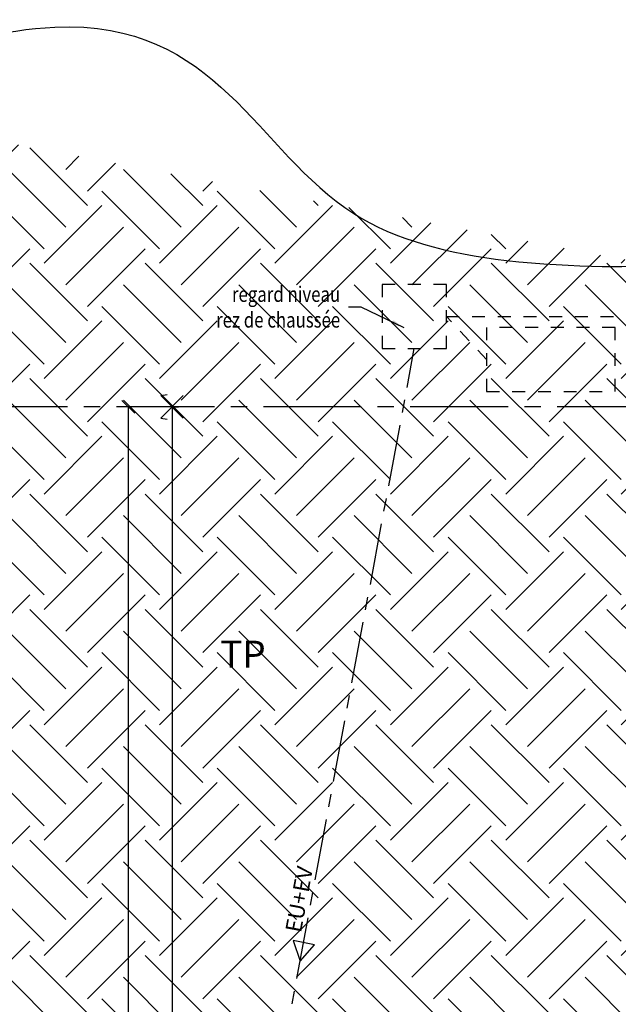
# Model space of a CAD drawing. Units: millimetres. Extents: x 2083 to 2840, y 1801 to 2368.
# Drawn here: x 2560 to 2564, y 2009 to 2017 of the extents above; entities that cross this region are included whole.
import ezdxf

# ---------------------------------------------------------------- set-up
doc = ezdxf.new("R2010")
doc.units = ezdxf.units.MM
doc.header["$LTSCALE"] = 0.04
for name, pattern in [('ACAD_ISO04W100', [30, 24, -3, 0, -3]), ('AXES2', [28.575, 19.05, -3.175, 3.175, -3.175]), ('CACHE2', [4.7625, 3.175, -1.5875])]:
    doc.linetypes.add(name, pattern=pattern)
for name, color, linetype in [('axes', 3, 'AXES2'), ('cotation_50°', 4, 'Continuous'), ('hachure', 7, 'Continuous'), ('réseau_EU', 192, 'ACAD_ISO04W100'), ('structure', 5, 'Continuous'), ('texte', 7, 'Continuous')]:
    doc.layers.add(name, color=color, linetype=linetype)
doc.styles.add('BOLD', font='arial.ttf')
doc.styles.add('cotation', font='romans.shx')
doc.dimstyles.new('cotation 1-50', dxfattribs={"dimscale": 0.04, "dimtxt": 2.5, "dimasz": 2.5, "dimexe": 1.25, "dimexo": 0.625, "dimgap": 2, "dimtad": 0, "dimzin": 4, "dimtxsty": 'cotation', "dimblk": 'OBLIQUE', "dimcen": 2.5, "dimclrd": 256, "dimclre": 256, "dimclrt": 230, "dimadec": 0, "dimazin": 0, "dimtfac": 1, "dimtmove": 0, "dimatfit": 3, "dimfxl": 1.25, "dimfxlon": 1, "dimlwd": -1, "dimlwe": -1, "dimarcsym": 0})

# ---------------------------------------------------------------- blocks, each defined once
blk = doc.blocks.new('_Oblique')
at = {"color": 0, "linetype": 'ByBlock', "lineweight": -2}
blk.add_line((-0.5, -0.5), (0.5, 0.5), dxfattribs=at)
blk = doc.blocks.new('*D108')
at = {"layer": 'cotation_50°', "transparency": 16777216}
for p, q in [((2560.9308, 2013.4912), (2560.9808, 2013.4912)), ((2560.9308, 2013.4912), (2560.9308, 2008.6391)), ((2560.9308, 2003.2412), (2560.9308, 2008.0933)), ((2560.9808, 2003.2412), (2560.8808, 2003.2412))]:
    blk.add_line(p, q, dxfattribs=at)
at = {"layer": 'Defpoints', "color": 0, "transparency": 16777216}
for p in [(2560.9308, 2013.4912), (2560.9308, 2013.4912), (2561.2798, 2003.2412)]:
    blk.add_point(p, dxfattribs=at)
at = {"layer": 'cotation_50°', "transparency": 16777216, "xscale": 0.1, "yscale": 0.1, "zscale": 0.1}
for p, rotation in [((2560.9308, 2013.4912), 90), ((2560.9308, 2003.2412), 270)]:
    blk.add_blockref('_Oblique', p, dxfattribs=dict(at, rotation=rotation))
at = {"layer": 'cotation_50°', "color": 230, "transparency": 16777216, "insert": (2560.9308, 2008.3662), "char_height": 0.1, "attachment_point": 5, "rotation": 90, "style": 'cotation'}
blk.add_mtext('10,25', dxfattribs=at)
blk = doc.blocks.new('*D110')
at = {"layer": 'cotation_50°', "transparency": 16777216}
for p, q in [((2560.6394, 2013.4912), (2560.5394, 2013.4912)), ((2560.5894, 2013.4912), (2560.5894, 2003.5212)), ((2560.5894, 1992.9912), (2560.5894, 2002.9612)), ((2560.5968, 1992.9912), (2560.5394, 1992.9912))]:
    blk.add_line(p, q, dxfattribs=at)
at = {"layer": 'Defpoints', "color": 0, "transparency": 16777216}
for p in [(2560.5894, 2013.4912), (2562.6479, 2013.4912), (2560.6218, 1992.9912)]:
    blk.add_point(p, dxfattribs=at)
at = {"layer": 'cotation_50°', "transparency": 16777216, "xscale": 0.1, "yscale": 0.1, "zscale": 0.1}
for p, rotation in [((2560.5894, 2013.4912), 90), ((2560.5894, 1992.9912), 270)]:
    blk.add_blockref('_Oblique', p, dxfattribs=dict(at, rotation=rotation))
at = {"layer": 'cotation_50°', "color": 230, "transparency": 16777216, "insert": (2560.5894, 2003.2412), "char_height": 0.1, "attachment_point": 5, "rotation": 90, "style": 'cotation'}
blk.add_mtext('20,50', dxfattribs=at)
blk = doc.blocks.new("borne d'axes1")
for p, q in [((-0.15, 0.15), (-0.167, 0.067)), ((-0.15, -0.15), (0.15, 0.15)), ((0.15, -0.15), (-0.15, 0.15)), ((0.15, 0.15), (0.167, 0.067))]:
    blk.add_line(p, q)
blk = doc.blocks.new("borne d'axes")
blk.add_blockref("borne d'axes1", (0, 0))

msp = doc.modelspace()

# ---------------------------------------------------------------- hatches: boundary and pattern name
at = {"layer": 'hachure'}
h = msp.add_hatch(dxfattribs=at)
h.set_pattern_fill('EARTH', color=254, scale=0.1, angle=45, style=0)
edge = h.paths.add_edge_path()
edge.add_line((2558.1183, 2015.8369), (2558.3383, 2015.8369))
edge.add_line((2558.3383, 2015.8369), (2558.3382, 2005.8021))
edge.add_line((2558.3382, 2005.8021), (2561.9532, 2005.8021))
edge.add_ellipse((2565.8841, 2003.2412), major_axis=(0, 5.7), ratio=0.77193, start_angle=15.56836, end_angle=63.30212, ccw=False)
edge.add_line((2564.7032, 2008.7321), (2564.7032, 2014.5892))
h.paths.add_polyline_path([(2560.8463, 2008.1483), (2560.8463, 2008.5841), (2561.0153, 2008.5841), (2561.0153, 2008.1483)], flags=24)
at = {"layer": 'hachure', "ltscale": 2}
h = msp.add_hatch(dxfattribs=at)
h.set_pattern_fill('ANSI31', color=256, scale=0.01, style=0)
edge = h.paths.add_edge_path()
edge.add_ellipse((2565.8841, 2003.2412), major_axis=(0, 5.7), ratio=0.77193, start_angle=63.30212, end_angle=65.53117, ccw=False)
edge.add_line((2561.9532, 2005.8021), (2558.3382, 2005.8021))
edge.add_line((2558.3382, 2005.8021), (2558.3383, 2015.8369))
edge.add_line((2558.3383, 2015.8369), (2558.1383, 2015.8369))
edge.add_line((2558.1383, 2015.8369), (2558.1382, 2005.6021))
edge.add_line((2558.1382, 2005.6021), (2561.8792, 2005.6021))

# ---------------------------------------------------------------- linework, layer by layer
at = {"layer": 'axes'}
msp.add_line((2578.4051, 2013.4912), (2559.2203, 2013.4912), dxfattribs=at)
msp.add_line((2578.4051, 2013.4912), (2559.2203, 2013.4912), dxfattribs=at)
at = {"layer": 'Defpoints', "ltscale": 2}
msp.add_open_spline([(2558.1383, 2015.8327), (2558.1316, 2015.8341), (2558.1249, 2015.8355), (2558.1183, 2015.8369), (2558.1151, 2015.9764), (2561.1072, 2017.1284), (2561.7111, 2015.0407), (2563.5188, 2014.5679), (2564.6186, 2014.5765), (2564.7032, 2014.601)], degree=3, knots=[14.20252, 14.20252, 14.20252, 14.20252, 14.222879, 14.222879, 14.222879, 16.00358, 18.93645, 20.179027, 21.549215, 21.549215, 21.549215, 21.549215], dxfattribs=at)
at = {"layer": 'réseau_EU', "linetype": 'CACHE2', "ltscale": 0.5}
for p, q in [((2563.3779, 2013.8598), (2563.0652, 2014.1945)), ((2563.0652, 2014.1945), (2566.1985, 2014.1945))]:
    msp.add_line(p, q, dxfattribs=at)
at = {"layer": 'réseau_EU', "ltscale": 0.5}
msp.add_line((2561.1873, 2005.208), (2562.8152, 2013.9445), dxfattribs=at)
at = {"layer": 'réseau_EU', "linetype": 'CACHE2', "ltscale": 0.5}
for points in [[(2562.5652, 2013.9445), (2563.0652, 2013.9445), (2563.0652, 2014.4445), (2562.5652, 2014.4445)], [(2563.3779, 2014.1098), (2563.3779, 2013.6098), (2564.3779, 2013.6098), (2564.3779, 2014.1098)]]:
    msp.add_lwpolyline(points, close=True, dxfattribs=at)
at = {"layer": 'réseau_EU', "ltscale": 0.5}
msp.add_lwpolyline([(2561.9268, 2009.1767), (2562.0389, 2009.3036), (2561.8729, 2009.3372)], close=True, dxfattribs=at)
at = {"layer": 'structure'}
msp.add_open_spline([(2565.8841, 2008.8412), (2565.4886, 2008.8412), (2565.0933, 2008.7697), (2564.1166, 2008.4089), (2563.5569, 2008.0184), (2562.6116, 2006.9619), (2562.228, 2006.2978), (2561.8577, 2005.237), (2561.7695, 2004.903), (2561.7058, 2004.5612)], degree=3, knots=[0, 0, 0, 0, 0.277757, 0.277757, 0.711898, 0.711898, 1.146039, 1.146039, 1.333734, 1.333734, 1.333734, 1.333734], dxfattribs=at)

# ---------------------------------------------------------------- block references
at = {"layer": 'cotation_50°', "xscale": 0.5809071128874166, "yscale": 0.5809071128874166, "zscale": 0.5809071128874166, "rotation": 90}
msp.add_blockref("borne d'axes", (2560.9308, 2013.4912), dxfattribs=at)

# ---------------------------------------------------------------- texts
at = {"layer": 'réseau_EU', "ltscale": 0.5, "insert": (2561.8101, 2009.416), "char_height": 0.125, "width": 0.849985, "attachment_point": 1, "rotation": 79.45576, "style": 'cotation'}
msp.add_mtext('EU+EV', dxfattribs=at)
at = {"layer": 'texte', "color": 0, "insert": (2562.2387, 2014.268), "char_height": 0.12, "width": 2.547187, "attachment_point": 6, "style": 'cotation'}
msp.add_mtext('{\\W0.8;\\T0.95;regard niveau\\Prez de chaussée}', dxfattribs=at)
at = {"layer": 'texte', "insert": (2561.3061, 2011.6725), "char_height": 0.21, "width": 0.611668, "attachment_point": 1, "rotation": 359.7807, "style": 'BOLD'}
msp.add_mtext('TP', dxfattribs=at)

# ---------------------------------------------------------------- dimensions: what is measured, and where the dimension line sits
at = {"layer": 'cotation_50°'}
dim = msp.add_linear_dim(base=(2560.5894, 2013.4912), p1=(2560.6218, 1992.9912), p2=(2562.6479, 2013.4912), angle=90, dimstyle='cotation 1-50', dxfattribs=at)
dim.commit()
dim.dimension.update_dxf_attribs({"geometry": '*D110', "text_midpoint": (2560.5894, 2003.2412), "dimtype": 160})
dim = msp.add_linear_dim(base=(2560.9308, 2013.4912), p1=(2561.2798, 2003.2412), p2=(2560.9308, 2013.4912), angle=90, dimstyle='cotation 1-50', dxfattribs=at)
dim.commit()
dim.dimension.update_dxf_attribs({"geometry": '*D108', "text_midpoint": (2560.9308, 2008.3662)})

# ---------------------------------------------------------------- leaders
at = {"layer": 'cotation_50°', "annotation_type": 0, "has_hookline": 1, "hookline_direction": 0, "horizontal_direction": (-1, 0, 0)}
msp.add_leader([(2562.7353, 2014.1069), (2562.4024, 2014.268), (2562.3024, 2014.268)], dimstyle='cotation 1-50', override={"dimgap": 2, "dimtad": 0}, dxfattribs=at)

doc.saveas('drawing.dxf')
